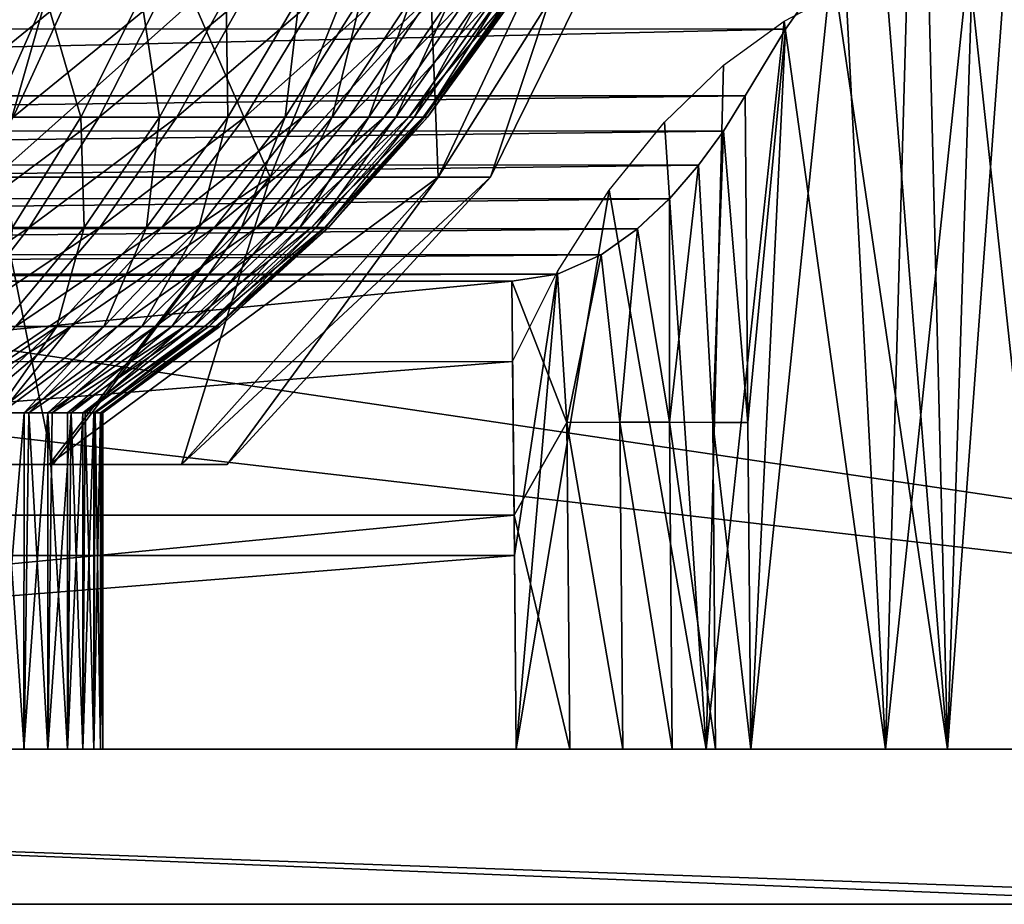
# Model space of a CAD drawing. Units: feet. Extents: x -17.4 to 17.4, y -6.5 to 2.4.
# Drawn here: x -14.9 to -14.5, y -2.1 to -1.7 of the extents above; entities that cross this region are included whole.
import ezdxf

# ---------------------------------------------------------------- set-up
doc = ezdxf.new("R2010")
doc.units = ezdxf.units.FT
doc.header["$MEASUREMENT"] = 0
doc.layers.get('0').update_dxf_attribs({"color": 255})
doc.layers.add('AFUWA-3-ARPM', color=4, linetype='Continuous')
doc.layers.add('AFUWA-P', color=2, linetype='Continuous')

# ---------------------------------------------------------------- blocks, each defined once
blk = doc.blocks.new('A$C79FE0801')
at = {"linetype": 'Continuous', "lineweight": 0}
for p, q in [((-17.90725, -0.28531), (-17.92625, -0.3123)), ((-17.92625, -0.3123), (-17.90725, -0.28531)), ((-17.94281, -0.33964), (-17.92625, -0.3123)), ((-17.92625, -0.3123), (-17.94281, -0.33964)), ((-17.95168, -0.35408), (-17.94281, -0.33964)), ((-17.94281, -0.33964), (-17.95168, -0.35408)), ((-17.94163, -0.47348), (-17.94281, -0.33964)), ((-17.94163, -0.47348), (-17.94281, -0.33964)), ((-17.96186, -0.36811), (-17.95168, -0.35408)), ((-17.96186, -0.36811), (-17.95168, -0.35408)), ((-17.97377, -0.38185), (-17.96186, -0.36811)), ((-17.97377, -0.38185), (-17.96186, -0.36811)), ((-17.97377, -0.38185), (-17.98687, -0.39413)), ((-17.98687, -0.39413), (-17.97377, -0.38185)), ((-17.97377, -0.38185), (-17.9738, -0.47335)), ((-17.98687, -0.39413), (-18.00181, -0.40474)), ((-17.98687, -0.39413), (-18.00181, -0.40474)), ((-18.00181, -0.40474), (-18.01961, -0.41269)), ((-18.01961, -0.41269), (-18.00181, -0.40474)), ((-19.02649, -0.41556), (-18.03833, -0.41556)), ((-19.02649, -0.41556), (-18.03833, -0.41556)), ((-18.03833, -0.41556), (-18.01961, -0.41269)), ((-18.03833, -0.41556), (-18.01961, -0.41269)), ((-18.03747, -0.51144), (-18.03833, -0.41556)), ((-18.03747, -0.51144), (-18.03833, -0.41556)), ((-18.01587, -0.47344), (-18.01961, -0.41269)), ((-18.01587, -0.47344), (-18.01467, -0.60731)), ((-17.99293, -0.6073), (-17.99412, -0.47335)), ((-17.9738, -0.47335), (-17.97262, -0.6073)), ((-17.95603, -0.47344), (-17.95485, -0.60731)), ((-17.94163, -0.47348), (-17.94045, -0.60731)), ((-17.94045, -0.60731), (-17.94163, -0.47348)), ((-18.03747, -0.51144), (-18.03661, -0.60731)), ((-18.03747, -0.51144), (-18.03661, -0.60731)), ((-19.02821, -0.60731), (-18.03661, -0.60731)), ((-19.02821, -0.60731), (-18.03661, -0.60731)), ((-17.74501, -0.60731), (-18.03661, -0.60731)), ((-17.74501, -0.60731), (-18.03661, -0.60731)), ((-18.01467, -0.60731), (-18.03661, -0.60731)), ((-18.03661, -0.60731), (-18.01467, -0.60731)), ((-17.99293, -0.6073), (-18.01467, -0.60731)), ((-17.99293, -0.6073), (-18.01467, -0.60731)), ((-17.99293, -0.6073), (-17.97262, -0.6073)), ((-17.99293, -0.6073), (-17.97262, -0.6073)), ((-17.95485, -0.60731), (-17.97262, -0.6073)), ((-17.95485, -0.60731), (-17.97262, -0.6073)), ((-17.95485, -0.60731), (-17.94107, -0.60731)), ((-17.94107, -0.60731), (-17.95485, -0.60731)), ((-17.74501, -0.67081), (-19.31981, -0.67081)), ((-17.74501, -0.67081), (-19.31981, -0.67081))]:
    blk.add_line(p, q, dxfattribs=at)

msp = doc.modelspace()

# ---------------------------------------------------------------- linework, layer by layer
at = {"layer": 'AFUWA-3-ARPM'}
for points in [[(-16.57854, -1.61904, 21.02878), (-13.80243, -2.03019, 21.02161), (-16.58666, -2.03019, 21.02161)], [(-13.80243, -2.03019, 21.02161), (-16.57854, -1.61904, 21.02878), (-13.81054, -1.61904, 21.02878)], [(-14.44599, -2.03019, 23.52775), (-14.4924, -1.63103, 23.59024), (-14.52201, -2.03019, 23.64934)], [(-14.50972, -1.64455, 23.618), (-14.52201, -2.03019, 23.64934), (-14.4924, -1.63103, 23.59024)], [(-15.05198, -1.79591, 22.68543), (-14.91257, -1.79591, 22.61651), (-14.86777, -1.63968, 22.67925)], [(-15.05198, -1.79591, 22.68543), (-14.86777, -1.63968, 22.67925), (-15.02932, -1.63968, 22.75912)], [(-15.02932, -1.63968, 21.68409), (-14.86777, -1.63968, 21.76396), (-14.91257, -1.79591, 21.82671)], [(-14.91257, -1.79591, 21.82671), (-14.86777, -1.63968, 21.76396), (-14.79964, -1.79591, 21.93963)], [(-14.7369, -1.63968, 22.54839), (-14.86777, -1.63968, 22.67925), (-14.91257, -1.79591, 22.61651)], [(-14.79964, -1.79591, 22.50358), (-14.7369, -1.63968, 22.54839), (-14.91257, -1.79591, 22.61651)], [(-14.86777, -1.63968, 21.76396), (-14.7369, -1.63968, 21.89483), (-14.79964, -1.79591, 21.93963)], [(-14.79964, -1.79591, 21.93963), (-14.7369, -1.63968, 21.89483), (-14.73072, -1.79591, 22.07904)], [(-14.65703, -1.63968, 22.38683), (-14.7369, -1.63968, 22.54839), (-14.79964, -1.79591, 22.50358)], [(-14.65703, -1.63968, 22.38683), (-14.79964, -1.79591, 22.50358), (-14.73072, -1.79591, 22.36418)], [(-14.73072, -1.79591, 22.07904), (-14.7369, -1.63968, 21.89483), (-14.65703, -1.63968, 22.05639)], [(-14.7093, -1.79591, 22.22161), (-14.73072, -1.79591, 22.07904), (-14.65703, -1.63968, 22.05639)], [(-14.7093, -1.79591, 22.22161), (-14.63221, -1.63968, 22.22161), (-14.73072, -1.79591, 22.36418)], [(-14.63221, -1.63968, 22.22161), (-14.65703, -1.63968, 22.38683), (-14.73072, -1.79591, 22.36418)], [(-14.7093, -1.79591, 22.22161), (-14.65703, -1.63968, 22.05639), (-14.63221, -1.63968, 22.22161)], [(-14.53096, -1.66403, 23.65135), (-14.52201, -2.03019, 23.64934), (-14.50972, -1.64455, 23.618)], [(-14.53096, -1.66403, 23.65135), (-14.54972, -1.6838, 23.68027), (-14.52201, -2.03019, 23.64934)], [(-14.54972, -1.6838, 23.68027), (-14.56939, -1.70819, 23.71001), (-14.52201, -2.03019, 23.64934)], [(-13.80247, -2.03019, 21.13973), (-16.58026, -1.70814, 21.14536), (-16.58661, -2.03019, 21.13973)], [(-13.80247, -2.03019, 21.13973), (-13.80883, -1.70814, 21.14536), (-16.58026, -1.70814, 21.14536)], [(-15.80073, -1.73513, 23.7383), (-14.56939, -1.70819, 23.71001), (-15.8204, -1.7073, 23.70897)], [(-14.56939, -1.70819, 23.71001), (-15.80073, -1.73513, 23.7383), (-14.58839, -1.73518, 23.73834)], [(-14.60258, -2.03019, 23.76734), (-14.56939, -1.70819, 23.71001), (-14.58839, -1.73518, 23.73834)], [(-14.60258, -2.03019, 23.76734), (-14.52201, -2.03019, 23.64934), (-14.56939, -1.70819, 23.71001)], [(-14.56366, -1.71875, 23.48364), (-14.53835, -1.71079, 23.44094), (-14.54739, -2.03019, 23.46715)], [(-14.54739, -2.03019, 23.46715), (-14.5134, -1.70814, 23.39759), (-14.47853, -2.03019, 23.34638)], [(-14.5134, -1.70814, 23.39759), (-14.54739, -2.03019, 23.46715), (-14.53835, -1.71079, 23.44094)], [(-14.5134, -1.70814, 23.39759), (-14.45125, -1.70814, 23.28298), (-14.47853, -2.03019, 23.34638)], [(-14.54739, -2.03019, 23.46715), (-14.58896, -1.73189, 23.52515), (-14.56366, -1.71875, 23.48364)], [(-14.92352, -1.7219, 22.63615), (-14.88237, -1.7219, 22.60612), (-14.94311, -1.77124, 22.60619)], [(-14.94311, -1.77124, 22.60619), (-14.88237, -1.7219, 22.60612), (-14.90493, -1.77124, 22.57833)], [(-14.93452, -1.7219, 21.80007), (-14.91341, -1.77124, 21.85816), (-14.89151, -1.7219, 21.82985)], [(-14.87713, -1.77124, 21.88938), (-14.89151, -1.7219, 21.82985), (-14.91341, -1.77124, 21.85816)], [(-14.84433, -1.7219, 22.57182), (-14.90493, -1.77124, 22.57833), (-14.88237, -1.7219, 22.60612)], [(-14.90493, -1.77124, 22.57833), (-14.84433, -1.7219, 22.57182), (-14.86964, -1.77124, 22.54651)], [(-14.8524, -1.7219, 21.8635), (-14.89151, -1.7219, 21.82985), (-14.87713, -1.77124, 21.88938)], [(-14.84489, -1.77124, 21.9235), (-14.8524, -1.7219, 21.8635), (-14.87713, -1.77124, 21.88938)], [(-14.81003, -1.7219, 22.53378), (-14.86964, -1.77124, 22.54651), (-14.84433, -1.7219, 22.57182)], [(-14.86964, -1.77124, 22.54651), (-14.81003, -1.7219, 22.53378), (-14.83782, -1.77124, 22.51122)], [(-14.8524, -1.7219, 21.8635), (-14.84489, -1.77124, 21.9235), (-14.81765, -1.7219, 21.90028)], [(-14.81693, -1.77124, 21.95981), (-14.81765, -1.7219, 21.90028), (-14.84489, -1.77124, 21.9235)], [(-14.81003, -1.7219, 22.53378), (-14.78, -1.7219, 22.49263), (-14.83782, -1.77124, 22.51122)], [(-14.83782, -1.77124, 22.51122), (-14.78, -1.7219, 22.49263), (-14.80996, -1.77124, 22.47304)], [(-14.81765, -1.7219, 21.90028), (-14.81693, -1.77124, 21.95981), (-14.78752, -1.7219, 21.93941)], [(-14.79337, -1.77124, 21.99758), (-14.78752, -1.7219, 21.93941), (-14.81693, -1.77124, 21.95981)], [(-14.75459, -1.7219, 22.44909), (-14.80996, -1.77124, 22.47304), (-14.78, -1.7219, 22.49263)], [(-14.80996, -1.77124, 22.47304), (-14.75459, -1.7219, 22.44909), (-14.78639, -1.77124, 22.43265)], [(-14.76212, -1.7219, 21.98013), (-14.78752, -1.7219, 21.93941), (-14.79337, -1.77124, 21.99758)], [(-14.77416, -1.77124, 22.03613), (-14.76212, -1.7219, 21.98013), (-14.79337, -1.77124, 21.99758)], [(-14.73404, -1.7219, 22.40392), (-14.78639, -1.77124, 22.43265), (-14.75459, -1.7219, 22.44909)], [(-14.73404, -1.7219, 22.40392), (-14.76732, -1.77124, 22.39074), (-14.78639, -1.77124, 22.43265)], [(-14.76212, -1.7219, 21.98013), (-14.77416, -1.77124, 22.03613), (-14.74141, -1.7219, 22.02168)], [(-14.75913, -1.77124, 22.07482), (-14.74141, -1.7219, 22.02168), (-14.77416, -1.77124, 22.03613)], [(-14.73404, -1.7219, 22.40392), (-14.71838, -1.7219, 22.35789), (-14.76732, -1.77124, 22.39074)], [(-14.75279, -1.77124, 22.34804), (-14.76732, -1.77124, 22.39074), (-14.71838, -1.7219, 22.35789)], [(-14.74141, -1.7219, 22.02168), (-14.75913, -1.77124, 22.07482), (-14.72521, -1.7219, 22.06339)], [(-14.74805, -1.77124, 22.11313), (-14.72521, -1.7219, 22.06339), (-14.75913, -1.77124, 22.07482)], [(-14.70753, -1.7219, 22.31173), (-14.75279, -1.77124, 22.34804), (-14.71838, -1.7219, 22.35789)], [(-14.75279, -1.77124, 22.34804), (-14.70753, -1.7219, 22.31173), (-14.74273, -1.77124, 22.30522)], [(-14.72521, -1.7219, 22.06339), (-14.74805, -1.77124, 22.11313), (-14.71326, -1.7219, 22.10468)], [(-14.71326, -1.7219, 22.10468), (-14.74805, -1.77124, 22.11313), (-14.74058, -1.77124, 22.15059)], [(-14.70127, -1.7219, 22.26611), (-14.74273, -1.77124, 22.30522), (-14.70753, -1.7219, 22.31173)], [(-14.70127, -1.7219, 22.26611), (-14.73692, -1.77124, 22.26289), (-14.74273, -1.77124, 22.30522)], [(-14.73637, -1.77124, 22.18684), (-14.70522, -1.7219, 22.14505), (-14.74058, -1.77124, 22.15059)], [(-14.70522, -1.7219, 22.14505), (-14.71326, -1.7219, 22.10468), (-14.74058, -1.77124, 22.15059)], [(-14.69926, -1.7219, 22.22161), (-14.73692, -1.77124, 22.26289), (-14.70127, -1.7219, 22.26611)], [(-14.73692, -1.77124, 22.26289), (-14.69926, -1.7219, 22.22161), (-14.73506, -1.77124, 22.22161)], [(-14.73506, -1.77124, 22.22161), (-14.70068, -1.7219, 22.18413), (-14.73637, -1.77124, 22.18684)], [(-14.70522, -1.7219, 22.14505), (-14.73637, -1.77124, 22.18684), (-14.70068, -1.7219, 22.18413)], [(-14.70068, -1.7219, 22.18413), (-14.73506, -1.77124, 22.22161), (-14.69926, -1.7219, 22.22161)], [(-14.58839, -1.73518, 23.73834), (-15.80073, -1.73513, 23.7383), (-15.78415, -1.76252, 23.7626)], [(-14.60494, -1.76252, 23.7626), (-14.58839, -1.73518, 23.73834), (-15.78415, -1.76252, 23.7626)], [(-14.58896, -1.73189, 23.52515), (-14.54739, -2.03019, 23.46715), (-14.62088, -2.03019, 23.5847)], [(-14.58896, -1.73189, 23.52515), (-14.62088, -2.03019, 23.5847), (-14.61372, -1.75002, 23.56469)], [(-14.58839, -1.73518, 23.73834), (-14.60494, -1.76252, 23.7626), (-14.60376, -1.89636, 23.76497)], [(-14.60258, -2.03019, 23.76734), (-14.58839, -1.73518, 23.73834), (-14.60376, -1.89636, 23.76497)], [(-14.62088, -2.03019, 23.5847), (-14.63798, -1.77339, 23.60251), (-14.61372, -1.75002, 23.56469)], [(-15.7753, -1.77692, 23.77397), (-14.60494, -1.76252, 23.7626), (-15.78415, -1.76252, 23.7626)], [(-14.60494, -1.76252, 23.7626), (-15.7753, -1.77692, 23.77397), (-14.61381, -1.77696, 23.774)], [(-14.61381, -1.77696, 23.774), (-14.60376, -1.89636, 23.76497), (-14.60494, -1.76252, 23.7626)], [(-14.86964, -1.77124, 22.54651), (-14.93051, -1.81652, 22.54683), (-14.90493, -1.77124, 22.57833)], [(-14.93051, -1.81652, 22.54683), (-14.86964, -1.77124, 22.54651), (-14.89833, -1.81652, 22.51782)], [(-14.91341, -1.77124, 21.85816), (-14.90516, -1.81652, 21.91872), (-14.87713, -1.77124, 21.88938)], [(-14.87576, -1.81652, 21.94983), (-14.87713, -1.77124, 21.88938), (-14.90516, -1.81652, 21.91872)], [(-14.83782, -1.77124, 22.51122), (-14.89833, -1.81652, 22.51782), (-14.86964, -1.77124, 22.54651)], [(-14.89833, -1.81652, 22.51782), (-14.83782, -1.77124, 22.51122), (-14.86932, -1.81652, 22.48565)], [(-14.87713, -1.77124, 21.88938), (-14.87576, -1.81652, 21.94983), (-14.84489, -1.77124, 21.9235)], [(-14.85028, -1.81652, 21.98293), (-14.84489, -1.77124, 21.9235), (-14.87576, -1.81652, 21.94983)], [(-14.80996, -1.77124, 22.47304), (-14.86932, -1.81652, 22.48565), (-14.83782, -1.77124, 22.51122)], [(-14.80996, -1.77124, 22.47304), (-14.84392, -1.81652, 22.45084), (-14.86932, -1.81652, 22.48565)], [(-14.84489, -1.77124, 21.9235), (-14.85028, -1.81652, 21.98293), (-14.81693, -1.77124, 21.95981)], [(-14.81693, -1.77124, 21.95981), (-14.85028, -1.81652, 21.98293), (-14.8288, -1.81652, 22.01736)], [(-14.78639, -1.77124, 22.43265), (-14.84392, -1.81652, 22.45084), (-14.80996, -1.77124, 22.47304)], [(-14.84392, -1.81652, 22.45084), (-14.78639, -1.77124, 22.43265), (-14.82243, -1.81652, 22.41401)], [(-14.81693, -1.77124, 21.95981), (-14.8288, -1.81652, 22.01736), (-14.79337, -1.77124, 21.99758)], [(-14.81128, -1.81652, 22.05251), (-14.79337, -1.77124, 21.99758), (-14.8288, -1.81652, 22.01736)], [(-14.76732, -1.77124, 22.39074), (-14.82243, -1.81652, 22.41401), (-14.78639, -1.77124, 22.43265)], [(-14.82243, -1.81652, 22.41401), (-14.76732, -1.77124, 22.39074), (-14.80504, -1.81652, 22.3758)], [(-14.79337, -1.77124, 21.99758), (-14.81128, -1.81652, 22.05251), (-14.77416, -1.77124, 22.03613)], [(-14.79758, -1.81652, 22.08778), (-14.77416, -1.77124, 22.03613), (-14.81128, -1.81652, 22.05251)], [(-14.75279, -1.77124, 22.34804), (-14.80504, -1.81652, 22.3758), (-14.76732, -1.77124, 22.39074)], [(-14.80504, -1.81652, 22.3758), (-14.75279, -1.77124, 22.34804), (-14.7918, -1.81652, 22.33687)], [(-14.77416, -1.77124, 22.03613), (-14.79758, -1.81652, 22.08778), (-14.75913, -1.77124, 22.07482)], [(-14.75913, -1.77124, 22.07482), (-14.79758, -1.81652, 22.08778), (-14.78747, -1.81652, 22.12271)], [(-14.74273, -1.77124, 22.30522), (-14.7918, -1.81652, 22.33687), (-14.75279, -1.77124, 22.34804)], [(-14.7918, -1.81652, 22.33687), (-14.74273, -1.77124, 22.30522), (-14.78263, -1.81652, 22.29783)], [(-14.75913, -1.77124, 22.07482), (-14.78747, -1.81652, 22.12271), (-14.74805, -1.77124, 22.11313)], [(-14.74805, -1.77124, 22.11313), (-14.78747, -1.81652, 22.12271), (-14.78067, -1.81652, 22.15686)], [(-14.73692, -1.77124, 22.26289), (-14.77733, -1.81652, 22.25925), (-14.78263, -1.81652, 22.29783)], [(-14.74273, -1.77124, 22.30522), (-14.73692, -1.77124, 22.26289), (-14.78263, -1.81652, 22.29783)], [(-14.74058, -1.77124, 22.15059), (-14.78067, -1.81652, 22.15686), (-14.77683, -1.81652, 22.18991)], [(-14.74058, -1.77124, 22.15059), (-14.74805, -1.77124, 22.11313), (-14.78067, -1.81652, 22.15686)], [(-14.73506, -1.77124, 22.22161), (-14.77563, -1.81652, 22.22161), (-14.77733, -1.81652, 22.25925)], [(-14.73506, -1.77124, 22.22161), (-14.77733, -1.81652, 22.25925), (-14.73692, -1.77124, 22.26289)], [(-14.77563, -1.81652, 22.22161), (-14.73637, -1.77124, 22.18684), (-14.77683, -1.81652, 22.18991)], [(-14.74058, -1.77124, 22.15059), (-14.77683, -1.81652, 22.18991), (-14.73637, -1.77124, 22.18684)], [(-14.77563, -1.81652, 22.22161), (-14.73506, -1.77124, 22.22161), (-14.73637, -1.77124, 22.18684)], [(-14.63798, -1.77339, 23.60251), (-14.62088, -2.03019, 23.5847), (-14.66058, -1.80125, 23.63699)], [(-14.61381, -1.77696, 23.774), (-15.7753, -1.77692, 23.77397), (-15.76519, -1.79087, 23.78415)], [(-14.61381, -1.77696, 23.774), (-15.76519, -1.79087, 23.78415), (-14.624, -1.79098, 23.78424)], [(-14.61381, -1.77696, 23.774), (-14.624, -1.79098, 23.78424), (-14.61817, -1.89632, 23.78164)], [(-14.61381, -1.77696, 23.774), (-14.61817, -1.89632, 23.78164), (-14.60376, -1.89636, 23.76497)], [(-15.76519, -1.79087, 23.78415), (-15.75336, -1.80455, 23.79342), (-14.624, -1.79098, 23.78424)], [(-14.63591, -1.80473, 23.79354), (-14.624, -1.79098, 23.78424), (-15.75336, -1.80455, 23.79342)], [(-14.61817, -1.89632, 23.78164), (-14.624, -1.79098, 23.78424), (-14.63594, -1.89623, 23.79569)], [(-14.63591, -1.80473, 23.79354), (-14.63594, -1.89623, 23.79569), (-14.624, -1.79098, 23.78424)], [(-14.79964, -1.79591, 22.50358), (-14.97404, -1.91358, 22.52753), (-14.89011, -1.91358, 22.44435)], [(-14.97404, -1.91358, 22.52753), (-14.79964, -1.79591, 22.50358), (-14.91257, -1.79591, 22.61651)], [(-14.9718, -1.91358, 21.91718), (-14.91257, -1.79591, 21.82671), (-14.88862, -1.91358, 22.00111)], [(-14.79964, -1.79591, 21.93963), (-14.88862, -1.91358, 22.00111), (-14.91257, -1.79591, 21.82671)], [(-14.73072, -1.79591, 22.36418), (-14.79964, -1.79591, 22.50358), (-14.89011, -1.91358, 22.44435)], [(-14.89011, -1.91358, 22.44435), (-14.83592, -1.91358, 22.33889), (-14.73072, -1.79591, 22.36418)], [(-14.88862, -1.91358, 22.00111), (-14.79964, -1.79591, 21.93963), (-14.83592, -1.91358, 22.10432)], [(-14.83592, -1.91358, 22.10432), (-14.73072, -1.79591, 22.07904), (-14.81718, -1.91358, 22.22161)], [(-14.73072, -1.79591, 22.07904), (-14.83592, -1.91358, 22.10432), (-14.79964, -1.79591, 21.93963)], [(-14.81718, -1.91358, 22.22161), (-14.7093, -1.79591, 22.22161), (-14.83592, -1.91358, 22.33889)], [(-14.73072, -1.79591, 22.36418), (-14.83592, -1.91358, 22.33889), (-14.7093, -1.79591, 22.22161)], [(-14.73072, -1.79591, 22.07904), (-14.7093, -1.79591, 22.22161), (-14.81718, -1.91358, 22.22161)], [(-14.66058, -1.80125, 23.63699), (-14.62088, -2.03019, 23.5847), (-14.69876, -2.03019, 23.69875)], [(-14.69876, -2.03019, 23.69875), (-14.68184, -1.83447, 23.66884), (-14.66058, -1.80125, 23.63699)], [(-14.63591, -1.80473, 23.79354), (-15.75336, -1.80455, 23.79342), (-15.74027, -1.81686, 23.80117)], [(-14.63591, -1.80473, 23.79354), (-15.74027, -1.81686, 23.80117), (-14.649, -1.81701, 23.80126)], [(-14.63591, -1.80473, 23.79354), (-14.649, -1.81701, 23.80126), (-14.63594, -1.89623, 23.79569)], [(-14.649, -1.81701, 23.80126), (-15.74027, -1.81686, 23.80117), (-15.72526, -1.82755, 23.80749)], [(-14.66394, -1.82762, 23.80752), (-14.649, -1.81701, 23.80126), (-15.72526, -1.82755, 23.80749)], [(-14.95864, -1.85707, 22.51217), (-14.89833, -1.81652, 22.51782), (-14.9299, -1.85707, 22.48626)], [(-14.89833, -1.81652, 22.51782), (-14.95864, -1.85707, 22.51217), (-14.93051, -1.81652, 22.54683)], [(-14.9299, -1.85707, 22.48626), (-14.86932, -1.81652, 22.48565), (-14.90398, -1.85707, 22.45751)], [(-14.86932, -1.81652, 22.48565), (-14.9299, -1.85707, 22.48626), (-14.89833, -1.81652, 22.51782)], [(-14.88696, -1.85707, 22.00836), (-14.87576, -1.81652, 21.94983), (-14.90973, -1.85707, 21.97879)], [(-14.90516, -1.81652, 21.91872), (-14.90973, -1.85707, 21.97879), (-14.87576, -1.81652, 21.94983)], [(-14.84392, -1.81652, 22.45084), (-14.88128, -1.85707, 22.42641), (-14.90398, -1.85707, 22.45751)], [(-14.86932, -1.81652, 22.48565), (-14.84392, -1.81652, 22.45084), (-14.90398, -1.85707, 22.45751)], [(-14.88696, -1.85707, 22.00836), (-14.86777, -1.85707, 22.03913), (-14.85028, -1.81652, 21.98293)], [(-14.87576, -1.81652, 21.94983), (-14.88696, -1.85707, 22.00836), (-14.85028, -1.81652, 21.98293)], [(-14.88128, -1.85707, 22.42641), (-14.82243, -1.81652, 22.41401), (-14.86209, -1.85707, 22.39351)], [(-14.82243, -1.81652, 22.41401), (-14.88128, -1.85707, 22.42641), (-14.84392, -1.81652, 22.45084)], [(-14.85212, -1.85707, 22.07053), (-14.8288, -1.81652, 22.01736), (-14.86777, -1.85707, 22.03913)], [(-14.8288, -1.81652, 22.01736), (-14.85028, -1.81652, 21.98293), (-14.86777, -1.85707, 22.03913)], [(-14.86209, -1.85707, 22.39351), (-14.80504, -1.81652, 22.3758), (-14.84655, -1.85707, 22.35937)], [(-14.80504, -1.81652, 22.3758), (-14.86209, -1.85707, 22.39351), (-14.82243, -1.81652, 22.41401)], [(-14.83988, -1.85707, 22.10205), (-14.81128, -1.81652, 22.05251), (-14.85212, -1.85707, 22.07053)], [(-14.8288, -1.81652, 22.01736), (-14.85212, -1.85707, 22.07053), (-14.81128, -1.81652, 22.05251)], [(-14.83472, -1.85707, 22.32459), (-14.84655, -1.85707, 22.35937), (-14.7918, -1.81652, 22.33687)], [(-14.80504, -1.81652, 22.3758), (-14.7918, -1.81652, 22.33687), (-14.84655, -1.85707, 22.35937)], [(-14.83085, -1.85707, 22.13325), (-14.79758, -1.81652, 22.08778), (-14.83988, -1.85707, 22.10205)], [(-14.81128, -1.81652, 22.05251), (-14.83988, -1.85707, 22.10205), (-14.79758, -1.81652, 22.08778)], [(-14.83472, -1.85707, 22.32459), (-14.78263, -1.81652, 22.29783), (-14.82652, -1.85707, 22.28971)], [(-14.78263, -1.81652, 22.29783), (-14.83472, -1.85707, 22.32459), (-14.7918, -1.81652, 22.33687)], [(-14.82477, -1.85707, 22.16376), (-14.78747, -1.81652, 22.12271), (-14.83085, -1.85707, 22.13325)], [(-14.79758, -1.81652, 22.08778), (-14.83085, -1.85707, 22.13325), (-14.78747, -1.81652, 22.12271)], [(-14.82179, -1.85707, 22.25524), (-14.82652, -1.85707, 22.28971), (-14.77733, -1.81652, 22.25925)], [(-14.77733, -1.81652, 22.25925), (-14.82652, -1.85707, 22.28971), (-14.78263, -1.81652, 22.29783)], [(-14.82477, -1.85707, 22.16376), (-14.82135, -1.85707, 22.19328), (-14.78067, -1.81652, 22.15686)], [(-14.78747, -1.81652, 22.12271), (-14.82477, -1.85707, 22.16376), (-14.78067, -1.81652, 22.15686)], [(-14.82027, -1.85707, 22.22161), (-14.82179, -1.85707, 22.25524), (-14.77563, -1.81652, 22.22161)], [(-14.77563, -1.81652, 22.22161), (-14.82179, -1.85707, 22.25524), (-14.77733, -1.81652, 22.25925)], [(-14.78067, -1.81652, 22.15686), (-14.82135, -1.85707, 22.19328), (-14.77683, -1.81652, 22.18991)], [(-14.82027, -1.85707, 22.22161), (-14.77683, -1.81652, 22.18991), (-14.82135, -1.85707, 22.19328)], [(-14.82027, -1.85707, 22.22161), (-14.77563, -1.81652, 22.22161), (-14.77683, -1.81652, 22.18991)], [(-14.649, -1.81701, 23.80126), (-14.66394, -1.82762, 23.80752), (-14.65626, -1.89623, 23.80616)], [(-14.649, -1.81701, 23.80126), (-14.65626, -1.89623, 23.80616), (-14.63594, -1.89623, 23.79569)], [(-15.72526, -1.82755, 23.80749), (-15.7074, -1.83555, 23.81198), (-14.66394, -1.82762, 23.80752)], [(-15.7074, -1.83555, 23.81198), (-14.68175, -1.83557, 23.81199), (-14.66394, -1.82762, 23.80752)], [(-14.66394, -1.82762, 23.80752), (-14.68175, -1.83557, 23.81199), (-14.67801, -1.89632, 23.81249)], [(-14.67801, -1.89632, 23.81249), (-14.65626, -1.89623, 23.80616), (-14.66394, -1.82762, 23.80752)], [(-14.68175, -1.83557, 23.81199), (-15.7074, -1.83555, 23.81198), (-15.68862, -1.83844, 23.81354)], [(-15.68862, -1.83844, 23.81354), (-14.70047, -1.83844, 23.81354), (-14.68175, -1.83557, 23.81199)], [(-14.67801, -1.89632, 23.81249), (-14.68175, -1.83557, 23.81199), (-14.70047, -1.83844, 23.81354)], [(-14.69948, -1.95079, 23.69737), (-14.70019, -1.87139, 23.69598), (-14.68184, -1.83447, 23.66884)], [(-14.69876, -2.03019, 23.69875), (-14.69948, -1.95079, 23.69737), (-14.68184, -1.83447, 23.66884)], [(-15.68862, -1.83844, 23.81354), (-15.68948, -1.93431, 23.81521), (-14.70047, -1.83844, 23.81354)], [(-15.68948, -1.93431, 23.81521), (-14.6996, -1.93431, 23.81521), (-14.70047, -1.83844, 23.81354)], [(-14.70047, -1.83844, 23.81354), (-14.6996, -1.93431, 23.81521), (-14.67801, -1.89632, 23.81249)], [(-14.92484, -1.89243, 22.03774), (-14.88696, -1.85707, 22.00836), (-14.93932, -1.89243, 22.01812)], [(-14.88696, -1.85707, 22.00836), (-14.90973, -1.85707, 21.97879), (-14.93932, -1.89243, 22.01812)], [(-14.88128, -1.85707, 22.42641), (-14.93819, -1.89243, 22.4236), (-14.90398, -1.85707, 22.45751)], [(-14.93819, -1.89243, 22.4236), (-14.88128, -1.85707, 22.42641), (-14.92316, -1.89243, 22.40293)], [(-14.91185, -1.89243, 22.05841), (-14.88696, -1.85707, 22.00836), (-14.92484, -1.89243, 22.03774)], [(-14.92316, -1.89243, 22.40293), (-14.88128, -1.85707, 22.42641), (-14.90986, -1.89243, 22.38122)], [(-14.88696, -1.85707, 22.00836), (-14.91185, -1.89243, 22.05841), (-14.86777, -1.85707, 22.03913)], [(-14.90044, -1.89243, 22.08002), (-14.86777, -1.85707, 22.03913), (-14.91185, -1.89243, 22.05841)], [(-14.88128, -1.85707, 22.42641), (-14.86209, -1.85707, 22.39351), (-14.90986, -1.89243, 22.38122)], [(-14.90986, -1.89243, 22.38122), (-14.86209, -1.85707, 22.39351), (-14.89844, -1.89243, 22.35893)], [(-14.89071, -1.89243, 22.10236), (-14.85212, -1.85707, 22.07053), (-14.90044, -1.89243, 22.08002)], [(-14.90044, -1.89243, 22.08002), (-14.85212, -1.85707, 22.07053), (-14.86777, -1.85707, 22.03913)], [(-14.89844, -1.89243, 22.35893), (-14.84655, -1.85707, 22.35937), (-14.88887, -1.89243, 22.33602)], [(-14.89844, -1.89243, 22.35893), (-14.86209, -1.85707, 22.39351), (-14.84655, -1.85707, 22.35937)], [(-14.88266, -1.89243, 22.12541), (-14.83988, -1.85707, 22.10205), (-14.89071, -1.89243, 22.10236)], [(-14.89071, -1.89243, 22.10236), (-14.83988, -1.85707, 22.10205), (-14.85212, -1.85707, 22.07053)], [(-14.83472, -1.85707, 22.32459), (-14.88887, -1.89243, 22.33602), (-14.84655, -1.85707, 22.35937)], [(-14.88887, -1.89243, 22.33602), (-14.83472, -1.85707, 22.32459), (-14.88118, -1.89243, 22.31293)], [(-14.87633, -1.89243, 22.14899), (-14.83085, -1.85707, 22.13325), (-14.88266, -1.89243, 22.12541)], [(-14.83085, -1.85707, 22.13325), (-14.83988, -1.85707, 22.10205), (-14.88266, -1.89243, 22.12541)], [(-14.88118, -1.89243, 22.31293), (-14.83472, -1.85707, 22.32459), (-14.87533, -1.89243, 22.28971)], [(-14.87179, -1.89243, 22.17294), (-14.82477, -1.85707, 22.16376), (-14.87633, -1.89243, 22.14899)], [(-14.82477, -1.85707, 22.16376), (-14.83085, -1.85707, 22.13325), (-14.87633, -1.89243, 22.14899)], [(-14.83472, -1.85707, 22.32459), (-14.82652, -1.85707, 22.28971), (-14.87533, -1.89243, 22.28971)], [(-14.87533, -1.89243, 22.28971), (-14.82652, -1.85707, 22.28971), (-14.87127, -1.89243, 22.26665)], [(-14.87179, -1.89243, 22.17294), (-14.86906, -1.89243, 22.1972), (-14.82135, -1.85707, 22.19328)], [(-14.87179, -1.89243, 22.17294), (-14.82135, -1.85707, 22.19328), (-14.82477, -1.85707, 22.16376)], [(-14.87127, -1.89243, 22.26665), (-14.82179, -1.85707, 22.25524), (-14.86889, -1.89243, 22.24392)], [(-14.87127, -1.89243, 22.26665), (-14.82652, -1.85707, 22.28971), (-14.82179, -1.85707, 22.25524)], [(-14.82135, -1.85707, 22.19328), (-14.86906, -1.89243, 22.1972), (-14.86817, -1.89243, 22.22161)], [(-14.86889, -1.89243, 22.24392), (-14.82027, -1.85707, 22.22161), (-14.86817, -1.89243, 22.22161)], [(-14.86889, -1.89243, 22.24392), (-14.82179, -1.85707, 22.25524), (-14.82027, -1.85707, 22.22161)], [(-14.82135, -1.85707, 22.19328), (-14.86817, -1.89243, 22.22161), (-14.82027, -1.85707, 22.22161)], [(-14.70019, -1.87139, 23.69598), (-15.68961, -1.95079, 23.69737), (-15.6889, -1.87139, 23.69598)], [(-14.70019, -1.87139, 23.69598), (-14.69948, -1.95079, 23.69737), (-15.68961, -1.95079, 23.69737)], [(-14.90049, -2.03019, 22.08005), (-14.90044, -1.89243, 22.08002), (-14.91188, -2.03019, 22.0585)], [(-14.91185, -1.89243, 22.05841), (-14.91188, -2.03019, 22.0585), (-14.90044, -1.89243, 22.08002)], [(-14.90986, -1.89243, 22.38122), (-14.90044, -2.03019, 22.3632), (-14.91185, -2.03019, 22.3848)], [(-14.90986, -1.89243, 22.38122), (-14.89844, -1.89243, 22.35893), (-14.90044, -2.03019, 22.3632)], [(-14.89071, -1.89243, 22.10236), (-14.90049, -2.03019, 22.08005), (-14.89071, -2.03019, 22.10243)], [(-14.90049, -2.03019, 22.08005), (-14.89071, -1.89243, 22.10236), (-14.90044, -1.89243, 22.08002)], [(-14.89071, -2.03019, 22.34085), (-14.90044, -2.03019, 22.3632), (-14.89844, -1.89243, 22.35893)], [(-14.88887, -1.89243, 22.33602), (-14.89071, -2.03019, 22.34085), (-14.89844, -1.89243, 22.35893)], [(-14.88266, -2.03019, 22.12547), (-14.88266, -1.89243, 22.12541), (-14.89071, -1.89243, 22.10236)], [(-14.89071, -1.89243, 22.10236), (-14.89071, -2.03019, 22.10243), (-14.88266, -2.03019, 22.12547)], [(-14.88887, -1.89243, 22.33602), (-14.88118, -1.89243, 22.31293), (-14.89071, -2.03019, 22.34085)], [(-14.89071, -2.03019, 22.34085), (-14.88118, -1.89243, 22.31293), (-14.88266, -2.03019, 22.3178)], [(-14.87636, -2.03019, 22.14901), (-14.87633, -1.89243, 22.14899), (-14.88266, -2.03019, 22.12547)], [(-14.88266, -1.89243, 22.12541), (-14.88266, -2.03019, 22.12547), (-14.87633, -1.89243, 22.14899)], [(-14.88118, -1.89243, 22.31293), (-14.87633, -2.03019, 22.29422), (-14.88266, -2.03019, 22.3178)], [(-14.88118, -1.89243, 22.31293), (-14.87533, -1.89243, 22.28971), (-14.87633, -2.03019, 22.29422)], [(-14.87179, -1.89243, 22.17294), (-14.87636, -2.03019, 22.14901), (-14.87183, -2.03019, 22.17301)], [(-14.87636, -2.03019, 22.14901), (-14.87179, -1.89243, 22.17294), (-14.87633, -1.89243, 22.14899)], [(-14.87179, -2.03019, 22.27027), (-14.87633, -2.03019, 22.29422), (-14.87533, -1.89243, 22.28971)], [(-14.87127, -1.89243, 22.26665), (-14.87179, -2.03019, 22.27027), (-14.87533, -1.89243, 22.28971)], [(-14.87183, -2.03019, 22.17301), (-14.8691, -2.03019, 22.19721), (-14.86906, -1.89243, 22.1972)], [(-14.86906, -1.89243, 22.1972), (-14.87179, -1.89243, 22.17294), (-14.87183, -2.03019, 22.17301)], [(-14.87179, -2.03019, 22.27027), (-14.87127, -1.89243, 22.26665), (-14.86906, -2.03019, 22.24601)], [(-14.86906, -2.03019, 22.24601), (-14.87127, -1.89243, 22.26665), (-14.86889, -1.89243, 22.24392)], [(-14.86817, -2.03019, 22.22161), (-14.86817, -1.89243, 22.22161), (-14.8691, -2.03019, 22.19721)], [(-14.86906, -1.89243, 22.1972), (-14.8691, -2.03019, 22.19721), (-14.86817, -1.89243, 22.22161)], [(-14.86889, -1.89243, 22.24392), (-14.86817, -2.03019, 22.22161), (-14.86906, -2.03019, 22.24601)], [(-14.86889, -1.89243, 22.24392), (-14.86817, -1.89243, 22.22161), (-14.86817, -2.03019, 22.22161)], [(-14.67801, -1.89632, 23.81249), (-14.6996, -1.93431, 23.81521), (-14.67681, -2.03018, 23.81483)], [(-14.67801, -1.89632, 23.81249), (-14.65507, -2.03018, 23.80851), (-14.65626, -1.89623, 23.80616)], [(-14.67801, -1.89632, 23.81249), (-14.67681, -2.03018, 23.81483), (-14.65507, -2.03018, 23.80851)], [(-14.63475, -2.03018, 23.79804), (-14.65626, -1.89623, 23.80616), (-14.65507, -2.03018, 23.80851)], [(-14.65626, -1.89623, 23.80616), (-14.63475, -2.03018, 23.79804), (-14.63594, -1.89623, 23.79569)], [(-14.61817, -1.89632, 23.78164), (-14.63594, -1.89623, 23.79569), (-14.61699, -2.03018, 23.784)], [(-14.61699, -2.03018, 23.784), (-14.63594, -1.89623, 23.79569), (-14.63475, -2.03018, 23.79804)], [(-14.60376, -1.89636, 23.76497), (-14.61817, -1.89632, 23.78164), (-14.60258, -2.03019, 23.76734)], [(-14.60258, -2.03019, 23.76734), (-14.61817, -1.89632, 23.78164), (-14.61699, -2.03018, 23.784)], [(-15.41505, -1.91358, 21.91568), (-15.31183, -1.91358, 21.86298), (-14.83592, -1.91358, 22.33889)], [(-15.41505, -1.91358, 21.91568), (-14.83592, -1.91358, 22.33889), (-14.89011, -1.91358, 22.44435)], [(-14.97404, -1.91358, 22.52753), (-15.41505, -1.91358, 21.91568), (-14.89011, -1.91358, 22.44435)], [(-15.19454, -1.91358, 21.84425), (-14.81718, -1.91358, 22.22161), (-15.31183, -1.91358, 21.86298)], [(-15.31183, -1.91358, 21.86298), (-14.81718, -1.91358, 22.22161), (-14.83592, -1.91358, 22.33889)], [(-15.19454, -1.91358, 21.84425), (-15.07726, -1.91358, 21.86298), (-14.88862, -1.91358, 22.00111)], [(-14.81718, -1.91358, 22.22161), (-15.19454, -1.91358, 21.84425), (-14.88862, -1.91358, 22.00111)], [(-15.07726, -1.91358, 21.86298), (-14.9718, -1.91358, 21.91718), (-14.88862, -1.91358, 22.00111)], [(-14.88862, -1.91358, 22.00111), (-14.83592, -1.91358, 22.10432), (-14.81718, -1.91358, 22.22161)], [(-15.69035, -2.03019, 23.81688), (-14.6996, -1.93431, 23.81521), (-15.68948, -1.93431, 23.81521)], [(-15.69035, -2.03019, 23.81688), (-14.69874, -2.03019, 23.81688), (-14.6996, -1.93431, 23.81521)], [(-14.69874, -2.03019, 23.81688), (-14.67681, -2.03018, 23.81483), (-14.6996, -1.93431, 23.81521)], [(-15.68961, -1.95079, 23.69737), (-14.69948, -1.95079, 23.69737), (-15.69033, -2.03019, 23.69875)], [(-14.69948, -1.95079, 23.69737), (-14.69876, -2.03019, 23.69875), (-15.69033, -2.03019, 23.69875)], [(-16.58666, -2.03019, 21.02161), (-13.80247, -2.03019, 21.13973), (-16.58661, -2.03019, 21.13973)], [(-13.80247, -2.03019, 21.13973), (-16.58666, -2.03019, 21.02161), (-13.80243, -2.03019, 21.02161)], [(-16.08967, -2.03019, 21.06357), (-14.29942, -2.03019, 21.03076), (-16.08967, -2.03019, 21.03076)], [(-14.29942, -2.03019, 21.06357), (-14.29942, -2.03019, 21.03076), (-16.08967, -2.03019, 21.06357)], [(-15.20041, -2.03019, 23.37338), (-14.29942, -2.03019, 21.06357), (-16.08967, -2.03019, 21.06357)], [(-16.08967, -2.03019, 21.03076), (-14.29942, -2.03019, 21.03076), (-14.29942, -2.09369, 21.03076)], [(-14.29942, -2.09369, 21.03076), (-16.08967, -2.09369, 21.03076), (-16.08967, -2.03019, 21.03076)], [(-14.40714, -2.09369, 23.81619), (-14.40714, -2.03019, 23.81619), (-15.98195, -2.03019, 23.81619)], [(-15.98195, -2.03019, 23.81619), (-15.98195, -2.09369, 23.81619), (-14.40714, -2.09369, 23.81619)], [(-15.98195, -2.03019, 23.81619), (-14.40714, -2.03019, 23.81619), (-15.20041, -2.03019, 23.70782)], [(-14.69874, -2.03019, 23.81688), (-15.69035, -2.03019, 23.81688), (-15.69033, -2.03019, 23.69875)], [(-14.69876, -2.03019, 23.69875), (-14.69874, -2.03019, 23.81688), (-15.69033, -2.03019, 23.69875)], [(-14.40714, -2.03019, 23.81619), (-15.17701, -2.03019, 23.70701), (-15.20041, -2.03019, 23.70782)], [(-15.17701, -2.03019, 23.3742), (-14.29942, -2.03019, 21.06357), (-15.20041, -2.03019, 23.37338)], [(-15.15406, -2.03019, 23.70296), (-15.17701, -2.03019, 23.70701), (-14.40714, -2.03019, 23.81619)], [(-13.93398, -2.03019, 23.00013), (-14.29942, -2.03019, 21.06357), (-15.17701, -2.03019, 23.3742)], [(-15.17701, -2.03019, 23.3742), (-15.15406, -2.03019, 23.37825), (-13.93398, -2.03019, 23.00013)], [(-14.40714, -2.03019, 23.81619), (-15.13191, -2.03019, 23.69576), (-15.15406, -2.03019, 23.70296)], [(-15.13191, -2.03019, 23.38545), (-13.93398, -2.03019, 23.00013), (-15.15406, -2.03019, 23.37825)], [(-14.40714, -2.03019, 23.81619), (-15.11088, -2.03019, 23.68551), (-15.13191, -2.03019, 23.69576)], [(-15.13191, -2.03019, 23.38545), (-15.11088, -2.03019, 23.3957), (-14.01203, -2.03019, 23.11478)], [(-13.93398, -2.03019, 23.00013), (-15.13191, -2.03019, 23.38545), (-14.01203, -2.03019, 23.11478)], [(-15.11088, -2.03019, 23.68551), (-14.40714, -2.03019, 23.81619), (-15.0915, -2.03019, 23.67243)], [(-14.01203, -2.03019, 23.11478), (-15.11088, -2.03019, 23.3957), (-15.0915, -2.03019, 23.40878)], [(-14.01203, -2.03019, 23.11478), (-15.0915, -2.03019, 23.40878), (-14.13705, -2.03019, 23.34838)], [(-15.0915, -2.03019, 23.67243), (-14.40714, -2.03019, 23.81619), (-15.07419, -2.03019, 23.65684)], [(-14.13705, -2.03019, 23.34838), (-15.0915, -2.03019, 23.40878), (-15.07419, -2.03019, 23.42437)], [(-14.40714, -2.03019, 23.81619), (-15.05921, -2.03019, 23.63899), (-15.07419, -2.03019, 23.65684)], [(-15.07419, -2.03019, 23.42437), (-15.05921, -2.03019, 23.44221), (-14.13705, -2.03019, 23.34838)], [(-14.40714, -2.03019, 23.81619), (-15.04679, -2.03019, 23.61913), (-15.05921, -2.03019, 23.63899)], [(-14.13705, -2.03019, 23.34838), (-15.05921, -2.03019, 23.44221), (-15.04679, -2.03019, 23.46207)], [(-15.0373, -2.03019, 23.5978), (-15.04679, -2.03019, 23.61913), (-14.40714, -2.03019, 23.81619)], [(-14.13705, -2.03019, 23.34838), (-15.04679, -2.03019, 23.46207), (-15.0373, -2.03019, 23.48341)], [(-14.13705, -2.03019, 23.34838), (-15.0373, -2.03019, 23.48341), (-15.03088, -2.03019, 23.50579)], [(-15.03088, -2.03019, 23.57541), (-15.0373, -2.03019, 23.5978), (-14.40714, -2.03019, 23.81619)], [(-15.02763, -2.03019, 23.52889), (-14.40714, -2.03019, 23.81619), (-15.03088, -2.03019, 23.50579)], [(-15.03088, -2.03019, 23.57541), (-14.40714, -2.03019, 23.81619), (-15.02763, -2.03019, 23.55232)], [(-14.13705, -2.03019, 23.34838), (-15.03088, -2.03019, 23.50579), (-14.40714, -2.03019, 23.81619)], [(-15.02763, -2.03019, 23.52889), (-15.02763, -2.03019, 23.55232), (-14.40714, -2.03019, 23.81619)], [(-14.61699, -2.03018, 23.784), (-14.69876, -2.03019, 23.69875), (-14.60258, -2.03019, 23.76734)], [(-14.69876, -2.03019, 23.69875), (-14.65507, -2.03018, 23.80851), (-14.67681, -2.03018, 23.81483)], [(-14.63475, -2.03018, 23.79804), (-14.69876, -2.03019, 23.69875), (-14.61699, -2.03018, 23.784)], [(-14.63475, -2.03018, 23.79804), (-14.65507, -2.03018, 23.80851), (-14.69876, -2.03019, 23.69875)], [(-14.69876, -2.03019, 23.69875), (-14.67681, -2.03018, 23.81483), (-14.69874, -2.03019, 23.81688)], [(-14.60258, -2.03019, 23.76734), (-14.69876, -2.03019, 23.69875), (-14.52201, -2.03019, 23.64934)], [(-14.69876, -2.03019, 23.69875), (-14.62088, -2.03019, 23.5847), (-14.52201, -2.03019, 23.64934)], [(-14.62088, -2.03019, 23.5847), (-14.54739, -2.03019, 23.46715), (-14.44599, -2.03019, 23.52775)], [(-14.44599, -2.03019, 23.52775), (-14.52201, -2.03019, 23.64934), (-14.62088, -2.03019, 23.5847)], [(-14.47853, -2.03019, 23.34638), (-14.37475, -2.03019, 23.40281), (-14.54739, -2.03019, 23.46715)], [(-14.37475, -2.03019, 23.40281), (-14.44599, -2.03019, 23.52775), (-14.54739, -2.03019, 23.46715)], [(-14.29942, -2.09369, 21.06357), (-16.08967, -2.09369, 21.06357), (-14.29942, -2.09369, 21.03076)], [(-16.08967, -2.09369, 21.03076), (-14.29942, -2.09369, 21.03076), (-16.08967, -2.09369, 21.06357)], [(-15.20626, -2.09369, 23.37369), (-16.08967, -2.09369, 21.06357), (-14.29942, -2.09369, 21.06357)], [(-14.40714, -2.09369, 23.81619), (-15.98195, -2.09369, 23.81619), (-15.19454, -2.09369, 23.70793)], [(-15.20626, -2.09369, 23.37369), (-14.29942, -2.09369, 21.06357), (-15.18283, -2.09369, 23.37369)], [(-14.40714, -2.09369, 23.81619), (-15.19454, -2.09369, 23.70793), (-15.17121, -2.09369, 23.70629)], [(-15.15973, -2.09369, 23.37694), (-15.18283, -2.09369, 23.37369), (-14.29942, -2.09369, 21.06357)], [(-15.14843, -2.09369, 23.70145), (-14.40714, -2.09369, 23.81619), (-15.17121, -2.09369, 23.70629)], [(-15.13735, -2.09369, 23.38336), (-15.15973, -2.09369, 23.37694), (-13.93398, -2.09369, 23.00013)], [(-15.15973, -2.09369, 23.37694), (-14.29942, -2.09369, 21.06357), (-13.93398, -2.09369, 23.00013)], [(-14.40714, -2.09369, 23.81619), (-15.14843, -2.09369, 23.70145), (-15.12653, -2.09369, 23.69348)], [(-15.13735, -2.09369, 23.38336), (-14.01203, -2.09369, 23.11478), (-15.11602, -2.09369, 23.39285)], [(-13.93398, -2.09369, 23.00013), (-14.01203, -2.09369, 23.11478), (-15.13735, -2.09369, 23.38336)], [(-15.12653, -2.09369, 23.69348), (-15.10585, -2.09369, 23.68249), (-14.40714, -2.09369, 23.81619)], [(-14.01203, -2.09369, 23.11478), (-15.09616, -2.09369, 23.40527), (-15.11602, -2.09369, 23.39285)], [(-15.10585, -2.09369, 23.68249), (-15.08696, -2.09369, 23.66876), (-14.40714, -2.09369, 23.81619)], [(-15.07831, -2.09369, 23.42025), (-15.09616, -2.09369, 23.40527), (-14.01203, -2.09369, 23.11478)], [(-14.40714, -2.09369, 23.81619), (-15.08696, -2.09369, 23.66876), (-15.07022, -2.09369, 23.65258)], [(-15.07831, -2.09369, 23.42025), (-14.13705, -2.09369, 23.34838), (-15.06272, -2.09369, 23.43756)], [(-14.01203, -2.09369, 23.11478), (-14.13705, -2.09369, 23.34838), (-15.07831, -2.09369, 23.42025)], [(-14.40714, -2.09369, 23.81619), (-15.07022, -2.09369, 23.65258), (-15.05585, -2.09369, 23.6342)], [(-14.13705, -2.09369, 23.34838), (-15.04964, -2.09369, 23.45694), (-15.06272, -2.09369, 23.43756)], [(-14.40714, -2.09369, 23.81619), (-15.05585, -2.09369, 23.6342), (-15.04414, -2.09369, 23.61391)], [(-15.04964, -2.09369, 23.45694), (-14.13705, -2.09369, 23.34838), (-15.03939, -2.09369, 23.47796)], [(-14.40714, -2.09369, 23.81619), (-15.04414, -2.09369, 23.61391), (-15.0354, -2.09369, 23.59229)], [(-14.13705, -2.09369, 23.34838), (-15.03219, -2.09369, 23.50012), (-15.03939, -2.09369, 23.47796)], [(-15.02977, -2.09369, 23.56969), (-14.40714, -2.09369, 23.81619), (-15.0354, -2.09369, 23.59229)], [(-14.40714, -2.09369, 23.81619), (-15.02814, -2.09369, 23.52307), (-15.03219, -2.09369, 23.50012)], [(-14.40714, -2.09369, 23.81619), (-15.03219, -2.09369, 23.50012), (-14.13705, -2.09369, 23.34838)], [(-14.40714, -2.09369, 23.81619), (-15.02977, -2.09369, 23.56969), (-15.02732, -2.09369, 23.54647)], [(-15.02814, -2.09369, 23.52307), (-14.40714, -2.09369, 23.81619), (-15.02732, -2.09369, 23.54647)]]:
    msp.add_3dface(points, dxfattribs=at)

# ---------------------------------------------------------------- block references
at = {"layer": 'AFUWA-P'}
msp.add_blockref('A$C79FE0801', (3.33777, -1.42292), dxfattribs=at)

doc.saveas('drawing.dxf')
